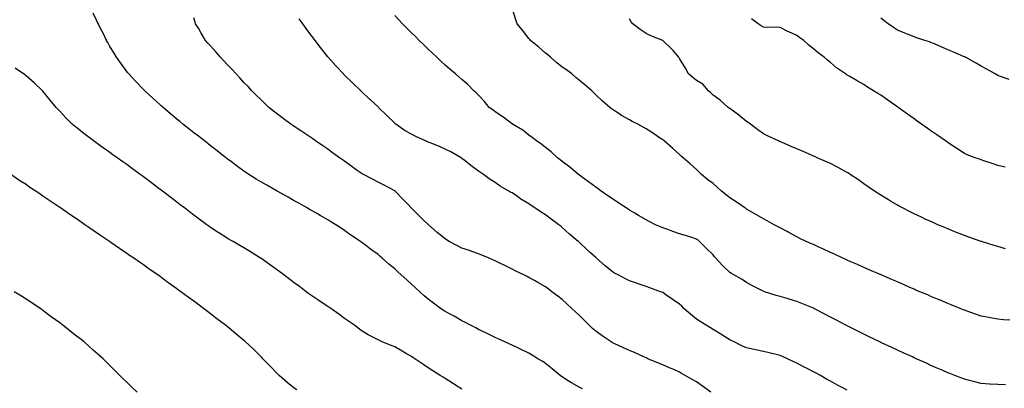
# Model space of a CAD drawing. Units: inches. Extents: x 934163 to 936803, y 7316378 to 7319018.
# Drawn here: x 935674 to 936262, y 7317274 to 7317494 of the extents above; entities that cross this region are included whole.
import ezdxf

# ---------------------------------------------------------------- set-up
doc = ezdxf.new("R2010")
doc.units = ezdxf.units.IN
doc.header["$MEASUREMENT"] = 0
doc.layers.add('Contour_93417316', color=7, linetype='Continuous', true_color=0xf9034e)

msp = doc.modelspace()

# ---------------------------------------------------------------- linework, layer by layer
at = {"layer": 'Contour_93417316'}
for points in [[(936010.03, 7317273.9, 3287), (936008.05, 7317274.88, 3287), (936003.57, 7317277.44, 3287), (936000.59, 7317279.38, 3287), (935998.05, 7317280.98, 3287), (935997.49, 7317281.36, 3287), (935996.74, 7317281.92, 3287), (935991.9, 7317285.77, 3287), (935988.05, 7317289.07, 3287), (935986.32, 7317290.19, 3287), (935983.53, 7317291.92, 3287), (935980.13, 7317294, 3287), (935978.05, 7317295.21, 3287), (935973.49, 7317297.36, 3287), (935971.84, 7317298.13, 3287), (935968.05, 7317299.9, 3287), (935966.7, 7317300.57, 3287), (935963.71, 7317301.92, 3287), (935959.85, 7317303.72, 3287), (935958.05, 7317304.56, 3287), (935953.16, 7317307.03, 3287), (935952.77, 7317307.2, 3287), (935948.05, 7317309.41, 3287), (935946.45, 7317310.32, 3287), (935943.19, 7317311.92, 3287), (935939.84, 7317313.71, 3287), (935938.05, 7317314.57, 3287), (935933.41, 7317317.28, 3287), (935931.95, 7317318.02, 3287), (935928.05, 7317320.09, 3287), (935926.97, 7317320.84, 3287), (935925.38, 7317321.92, 3287), (935921.21, 7317325.08, 3287), (935918.05, 7317327.39, 3287), (935915.64, 7317329.51, 3287), (935912.96, 7317331.92, 3287), (935910.42, 7317334.29, 3287), (935908.05, 7317336.45, 3287), (935905.15, 7317339.02, 3287), (935901.95, 7317341.92, 3287), (935899.93, 7317343.8, 3287), (935898.05, 7317345.58, 3287), (935894.56, 7317348.43, 3287), (935890.48, 7317351.92, 3287), (935889.17, 7317353.04, 3287), (935888.05, 7317354.05, 3287), (935883.5, 7317357.37, 3287), (935879.55, 7317360.42, 3287), (935878.05, 7317361.57, 3287), (935877.83, 7317361.7, 3287), (935877.52, 7317361.92, 3287), (935871.85, 7317365.72, 3287), (935868.05, 7317368.46, 3287), (935865.96, 7317369.84, 3287), (935862.78, 7317371.92, 3287), (935859.81, 7317373.68, 3287), (935858.05, 7317374.76, 3287), (935853.53, 7317377.4, 3287), (935851.26, 7317378.71, 3287), (935848.05, 7317380.57, 3287), (935847.19, 7317381.06, 3287), (935845.68, 7317381.92, 3287), (935840.8, 7317384.67, 3287), (935838.05, 7317386.22, 3287), (935834.41, 7317388.28, 3287), (935828.18, 7317391.79, 3287), (935828.05, 7317391.87, 3287), (935827.95, 7317391.92, 3287), (935821.63, 7317395.5, 3287), (935818.05, 7317397.55, 3287), (935815.32, 7317399.19, 3287), (935811, 7317401.92, 3287), (935809.21, 7317403.08, 3287), (935808.05, 7317403.85, 3287), (935803.39, 7317407.26, 3287), (935800.62, 7317409.35, 3287), (935798.05, 7317411.29, 3287), (935797.69, 7317411.56, 3287), (935797.23, 7317411.92, 3287), (935792.07, 7317415.94, 3287), (935788.05, 7317419.07, 3287), (935786.45, 7317420.32, 3287), (935784.39, 7317421.92, 3287), (935780.83, 7317424.7, 3287), (935778.05, 7317426.85, 3287), (935775.21, 7317429.08, 3287), (935771.64, 7317431.92, 3287), (935769.69, 7317433.56, 3287), (935768.05, 7317434.98, 3287), (935764.29, 7317438.16, 3287), (935759.83, 7317441.92, 3287), (935758.9, 7317442.77, 3287), (935758.05, 7317443.57, 3287), (935753.67, 7317447.54, 3287), (935748.83, 7317451.92, 3287), (935748.44, 7317452.31, 3287), (935748.05, 7317452.7, 3287), (935743.52, 7317457.39, 3287), (935739.3, 7317461.92, 3287), (935738.72, 7317462.59, 3287), (935738.05, 7317463.42, 3287), (935734.46, 7317468.33, 3287), (935732.01, 7317471.92, 3287), (935730.49, 7317474.36, 3287), (935728.05, 7317478.39, 3287), (935726.77, 7317480.64, 3287), (935726.08, 7317481.92, 3287), (935724.12, 7317485.85, 3287), (935723.42, 7317487.29, 3287), (935721.06, 7317491.92, 3287), (935720.13, 7317494, 3287), (935718.05, 7317498.26, 3287)], [(936262.48, 7317276.35, 3284), (936258.05, 7317276.41, 3284), (936253.21, 7317276.76, 3284), (936252.92, 7317276.79, 3284), (936248.05, 7317277.13, 3284), (936244.28, 7317278.15, 3284), (936241.03, 7317278.94, 3284), (936238.05, 7317279.71, 3284), (936236.43, 7317280.3, 3284), (936232.21, 7317281.92, 3284), (936229.23, 7317283.1, 3284), (936228.05, 7317283.56, 3284), (936225.16, 7317284.81, 3284), (936222.21, 7317286.08, 3284), (936218.05, 7317287.93, 3284), (936215.31, 7317289.18, 3284), (936209.28, 7317291.92, 3284), (936208.44, 7317292.31, 3284), (936208.05, 7317292.48, 3284), (936207.02, 7317292.95, 3284), (936201.56, 7317295.43, 3284), (936198.05, 7317297.03, 3284), (936194.72, 7317298.59, 3284), (936188.53, 7317301.44, 3284), (936188.05, 7317301.66, 3284), (936187.88, 7317301.75, 3284), (936187.52, 7317301.92, 3284), (936181.15, 7317305.02, 3284), (936178.05, 7317306.5, 3284), (936174.46, 7317308.33, 3284), (936168.83, 7317311.14, 3284), (936168.05, 7317311.53, 3284), (936167.8, 7317311.67, 3284), (936167.31, 7317311.92, 3284), (936161.24, 7317315.11, 3284), (936158.05, 7317316.76, 3284), (936154.67, 7317318.54, 3284), (936148.23, 7317321.92, 3284), (936148.11, 7317321.98, 3284), (936148.05, 7317322.01, 3284), (936147.9, 7317322.07, 3284), (936141.09, 7317324.96, 3284), (936138.05, 7317326.14, 3284), (936133.52, 7317327.39, 3284), (936132.18, 7317327.79, 3284), (936128.05, 7317328.98, 3284), (936125.77, 7317329.64, 3284), (936118.73, 7317331.92, 3284), (936118.22, 7317332.09, 3284), (936118.05, 7317332.16, 3284), (936117.55, 7317332.42, 3284), (936111.63, 7317335.5, 3284), (936108.05, 7317337.32, 3284), (936105.29, 7317339.16, 3284), (936100.48, 7317341.92, 3284), (936098.96, 7317342.83, 3284), (936098.05, 7317343.37, 3284), (936093.64, 7317347.51, 3284), (936089.66, 7317351.92, 3284), (936088.95, 7317352.82, 3284), (936088.05, 7317353.89, 3284), (936083.99, 7317357.86, 3284), (936079.98, 7317361.92, 3284), (936078.92, 7317362.79, 3284), (936078.05, 7317363.33, 3284), (936075.99, 7317363.98, 3284), (936071.52, 7317365.39, 3284), (936068.05, 7317366.5, 3284), (936064.01, 7317367.88, 3284), (936060.94, 7317369.03, 3284), (936058.05, 7317370.07, 3284), (936056.72, 7317370.59, 3284), (936053.71, 7317371.92, 3284), (936049.87, 7317373.74, 3284), (936048.05, 7317374.73, 3284), (936043.47, 7317377.34, 3284), (936041.27, 7317378.7, 3284), (936038.05, 7317380.65, 3284), (936037.28, 7317381.15, 3284), (936036.06, 7317381.92, 3284), (936031.27, 7317385.14, 3284), (936028.05, 7317387.3, 3284), (936025.3, 7317389.17, 3284), (936021.17, 7317391.92, 3284), (936019.41, 7317393.28, 3284), (936018.05, 7317394.28, 3284), (936013.7, 7317397.57, 3284), (936009.21, 7317400.76, 3284), (936008.05, 7317401.59, 3284), (936007.87, 7317401.74, 3284), (936007.64, 7317401.92, 3284), (936002.43, 7317406.3, 3284), (935998.05, 7317409.71, 3284), (935996.84, 7317410.71, 3284), (935995.24, 7317411.92, 3284), (935991.46, 7317415.33, 3284), (935988.05, 7317417.92, 3284), (935985.88, 7317419.75, 3284), (935982.73, 7317421.92, 3284), (935980.14, 7317424.01, 3284), (935978.05, 7317425.28, 3284), (935974.39, 7317428.26, 3284), (935968.29, 7317431.92, 3284), (935968.15, 7317432.02, 3284), (935968.05, 7317432.07, 3284), (935967.43, 7317432.54, 3284), (935962.45, 7317436.32, 3284), (935958.05, 7317439.38, 3284), (935956.55, 7317440.42, 3284), (935954.42, 7317441.92, 3284), (935951.52, 7317445.39, 3284), (935948.05, 7317449.21, 3284), (935946.68, 7317450.55, 3284), (935945.24, 7317451.92, 3284), (935941.74, 7317455.61, 3284), (935938.05, 7317458.7, 3284), (935936.34, 7317460.21, 3284), (935934.28, 7317461.92, 3284), (935930.91, 7317464.78, 3284), (935928.05, 7317467.08, 3284), (935925.62, 7317469.49, 3284), (935923.07, 7317471.92, 3284), (935920.52, 7317474.39, 3284), (935918.05, 7317476.62, 3284), (935915.4, 7317479.27, 3284), (935912.68, 7317481.92, 3284), (935910.35, 7317484.22, 3284), (935908.05, 7317486.45, 3284), (935905.33, 7317489.2, 3284), (935902.66, 7317491.92, 3284), (935900.42, 7317494.29, 3284), (935898.05, 7317496.85, 3284)], [(936265.08, 7317314.89, 3283), (936261.3, 7317315.17, 3283), (936258.05, 7317315.52, 3283), (936253.68, 7317316.29, 3283), (936252.55, 7317316.42, 3283), (936248.05, 7317317.33, 3283), (936244.64, 7317318.51, 3283), (936239.71, 7317320.26, 3283), (936238.05, 7317320.85, 3283), (936237.29, 7317321.16, 3283), (936235.4, 7317321.92, 3283), (936230.17, 7317324.04, 3283), (936228.05, 7317324.9, 3283), (936223.12, 7317326.99, 3283), (936222.88, 7317327.09, 3283), (936218.05, 7317329.13, 3283), (936216.11, 7317329.98, 3283), (936211.39, 7317331.92, 3283), (936209.04, 7317332.91, 3283), (936208.05, 7317333.33, 3283), (936205.53, 7317334.44, 3283), (936202.11, 7317335.98, 3283), (936198.05, 7317337.72, 3283), (936195.16, 7317339.03, 3283), (936188.41, 7317341.92, 3283), (936188.16, 7317342.03, 3283), (936188.05, 7317342.08, 3283), (936187.77, 7317342.2, 3283), (936181.19, 7317345.06, 3283), (936178.05, 7317346.35, 3283), (936174.2, 7317348.07, 3283), (936170.21, 7317349.76, 3283), (936168.05, 7317350.69, 3283), (936167.22, 7317351.09, 3283), (936165.39, 7317351.92, 3283), (936160.43, 7317354.3, 3283), (936158.05, 7317355.38, 3283), (936153.6, 7317357.47, 3283), (936151.59, 7317358.38, 3283), (936148.05, 7317360.01, 3283), (936146.71, 7317360.58, 3283), (936143.61, 7317361.92, 3283), (936139.89, 7317363.76, 3283), (936138.05, 7317364.64, 3283), (936133.33, 7317367.2, 3283), (936132.15, 7317367.82, 3283), (936128.05, 7317369.99, 3283), (936126.8, 7317370.67, 3283), (936124.51, 7317371.92, 3283), (936120.36, 7317374.23, 3283), (936118.05, 7317375.5, 3283), (936113.94, 7317377.81, 3283), (936109.81, 7317380.16, 3283), (936108.05, 7317381.16, 3283), (936107.62, 7317381.49, 3283), (936106.99, 7317381.92, 3283), (936101.71, 7317385.58, 3283), (936098.05, 7317387.92, 3283), (936095.86, 7317389.73, 3283), (936093.03, 7317391.92, 3283), (936090.46, 7317394.33, 3283), (936088.05, 7317396.48, 3283), (936084.9, 7317398.77, 3283), (936081.09, 7317401.92, 3283), (936079.53, 7317403.4, 3283), (936078.05, 7317404.91, 3283), (936074.3, 7317408.17, 3283), (936070.13, 7317411.92, 3283), (936069.03, 7317412.9, 3283), (936068.05, 7317413.86, 3283), (936063.8, 7317417.67, 3283), (936058.89, 7317421.92, 3283), (936058.42, 7317422.29, 3283), (936058.05, 7317422.55, 3283), (936056.13, 7317423.84, 3283), (936052.46, 7317426.33, 3283), (936048.05, 7317429.11, 3283), (936046.29, 7317430.16, 3283), (936043.03, 7317431.92, 3283), (936039.73, 7317433.6, 3283), (936038.05, 7317434.46, 3283), (936033.33, 7317437.2, 3283), (936031.69, 7317438.28, 3283), (936028.05, 7317440.6, 3283), (936027.31, 7317441.18, 3283), (936026.46, 7317441.92, 3283), (936021.9, 7317445.77, 3283), (936018.05, 7317449.4, 3283), (936016.81, 7317450.68, 3283), (936015.63, 7317451.92, 3283), (936011.53, 7317455.4, 3283), (936008.05, 7317458.18, 3283), (936006.02, 7317459.89, 3283), (936003.67, 7317461.92, 3283), (936000.48, 7317464.35, 3283), (935998.05, 7317466.04, 3283), (935994.77, 7317468.64, 3283), (935990.93, 7317471.92, 3283), (935989.45, 7317473.32, 3283), (935988.05, 7317474.42, 3283), (935983.95, 7317477.82, 3283), (935978.98, 7317481.92, 3283), (935978.59, 7317482.46, 3283), (935978.05, 7317483.16, 3283), (935974.27, 7317488.14, 3283), (935971.14, 7317491.92, 3283), (935970.31, 7317494.18, 3283), (935968.05, 7317501.19, 3283)], [(936086.72, 7317271.92, 3286), (936081.73, 7317275.6, 3286), (936078.05, 7317278.13, 3286), (936075.57, 7317279.44, 3286), (936071.36, 7317281.92, 3286), (936069.27, 7317283.14, 3286), (936068.05, 7317283.89, 3286), (936064.6, 7317285.37, 3286), (936062.44, 7317286.31, 3286), (936058.05, 7317288.17, 3286), (936055.44, 7317289.31, 3286), (936049.18, 7317291.92, 3286), (936048.4, 7317292.27, 3286), (936048.05, 7317292.4, 3286), (936047.18, 7317292.79, 3286), (936041.51, 7317295.38, 3286), (936038.05, 7317296.83, 3286), (936034.6, 7317298.47, 3286), (936028.93, 7317301.04, 3286), (936028.05, 7317301.44, 3286), (936027.74, 7317301.61, 3286), (936027.24, 7317301.92, 3286), (936021.74, 7317305.61, 3286), (936018.05, 7317308.27, 3286), (936016.07, 7317309.94, 3286), (936013.99, 7317311.92, 3286), (936010.99, 7317314.86, 3286), (936008.05, 7317317.82, 3286), (936005.96, 7317319.83, 3286), (936003.77, 7317321.92, 3286), (936000.78, 7317324.65, 3286), (935998.05, 7317327.18, 3286), (935995.35, 7317329.22, 3286), (935991.83, 7317331.92, 3286), (935989.68, 7317333.55, 3286), (935988.05, 7317334.82, 3286), (935983.48, 7317337.35, 3286), (935981.47, 7317338.5, 3286), (935978.05, 7317340.45, 3286), (935977.06, 7317340.93, 3286), (935975.06, 7317341.92, 3286), (935970.37, 7317344.24, 3286), (935968.05, 7317345.4, 3286), (935963.68, 7317347.55, 3286), (935961.21, 7317348.76, 3286), (935958.05, 7317350.31, 3286), (935956.95, 7317350.82, 3286), (935954.38, 7317351.92, 3286), (935949.91, 7317353.78, 3286), (935948.05, 7317354.47, 3286), (935944.1, 7317355.87, 3286), (935942.56, 7317356.43, 3286), (935938.05, 7317357.95, 3286), (935935.39, 7317359.26, 3286), (935930.6, 7317361.92, 3286), (935928.95, 7317362.82, 3286), (935928.05, 7317363.38, 3286), (935923.43, 7317367.3, 3286), (935918.18, 7317371.92, 3286), (935918.11, 7317371.98, 3286), (935918.05, 7317372.04, 3286), (935914.48, 7317375.49, 3286), (935913.03, 7317376.9, 3286), (935908.05, 7317381.77, 3286), (935907.97, 7317381.84, 3286), (935907.89, 7317381.92, 3286), (935905.81, 7317384.16, 3286), (935903.15, 7317387.02, 3286), (935898.26, 7317391.92, 3286), (935898.15, 7317392.02, 3286), (935898.05, 7317392.08, 3286), (935897.71, 7317392.26, 3286), (935891.68, 7317395.55, 3286), (935888.05, 7317397.34, 3286), (935885.12, 7317398.99, 3286), (935879.4, 7317401.92, 3286), (935878.5, 7317402.37, 3286), (935878.05, 7317402.62, 3286), (935875.61, 7317404.36, 3286), (935872.62, 7317406.49, 3286), (935868.05, 7317409.8, 3286), (935866.77, 7317410.64, 3286), (935865.01, 7317411.92, 3286), (935860.98, 7317414.85, 3286), (935858.05, 7317416.97, 3286), (935855.05, 7317418.92, 3286), (935850.76, 7317421.92, 3286), (935849.21, 7317423.08, 3286), (935848.05, 7317423.94, 3286), (935843.26, 7317427.13, 3286), (935842.01, 7317427.96, 3286), (935838.05, 7317430.61, 3286), (935837.23, 7317431.1, 3286), (935836, 7317431.92, 3286), (935831.46, 7317435.33, 3286), (935828.05, 7317437.88, 3286), (935825.75, 7317439.62, 3286), (935822.82, 7317441.92, 3286), (935820.44, 7317444.31, 3286), (935818.05, 7317446.65, 3286), (935815.41, 7317449.28, 3286), (935812.72, 7317451.92, 3286), (935810.49, 7317454.36, 3286), (935808.05, 7317456.91, 3286), (935805.63, 7317459.5, 3286), (935803.37, 7317461.92, 3286), (935800.83, 7317464.7, 3286), (935798.05, 7317467.62, 3286), (935795.97, 7317469.84, 3286), (935794.05, 7317471.92, 3286), (935791.2, 7317475.07, 3286), (935788.05, 7317478.63, 3286), (935786.51, 7317480.38, 3286), (935785.17, 7317481.92, 3286), (935782.44, 7317486.31, 3286), (935780.81, 7317489.16, 3286), (935779.19, 7317491.92, 3286), (935778.88, 7317492.75, 3286), (935778.05, 7317495.34, 3286)], [(936168.05, 7317273.18, 3285), (936165.45, 7317274.52, 3285), (936162.24, 7317276.11, 3285), (936158.05, 7317278.43, 3285), (936155.79, 7317279.66, 3285), (936152.2, 7317281.92, 3285), (936149.48, 7317283.35, 3285), (936148.05, 7317284.1, 3285), (936143.7, 7317286.27, 3285), (936142.83, 7317286.7, 3285), (936138.05, 7317289.21, 3285), (936136.19, 7317290.06, 3285), (936132.41, 7317291.92, 3285), (936129.38, 7317293.25, 3285), (936128.05, 7317293.79, 3285), (936125.58, 7317294.39, 3285), (936121.56, 7317295.43, 3285), (936118.05, 7317296.25, 3285), (936113.34, 7317297.21, 3285), (936112.56, 7317297.41, 3285), (936108.05, 7317298.42, 3285), (936105.57, 7317299.44, 3285), (936100.55, 7317301.92, 3285), (936098.86, 7317302.73, 3285), (936098.05, 7317303.17, 3285), (936094.78, 7317305.19, 3285), (936092.64, 7317306.51, 3285), (936088.05, 7317309.37, 3285), (936086.53, 7317310.4, 3285), (936083.96, 7317311.92, 3285), (936080.32, 7317314.19, 3285), (936078.05, 7317315.48, 3285), (936074.54, 7317318.41, 3285), (936070.64, 7317321.92, 3285), (936069.39, 7317323.26, 3285), (936068.05, 7317324.39, 3285), (936063.55, 7317327.42, 3285), (936059.91, 7317330.06, 3285), (936058.05, 7317331.39, 3285), (936057.68, 7317331.55, 3285), (936056.72, 7317331.92, 3285), (936050.34, 7317334.21, 3285), (936048.05, 7317335.03, 3285), (936043.38, 7317336.59, 3285), (936042.88, 7317336.75, 3285), (936038.05, 7317338.43, 3285), (936035.75, 7317339.62, 3285), (936031.43, 7317341.92, 3285), (936029.2, 7317343.07, 3285), (936028.05, 7317343.71, 3285), (936023.58, 7317347.45, 3285), (936018.44, 7317351.92, 3285), (936018.23, 7317352.1, 3285), (936018.05, 7317352.23, 3285), (936014.85, 7317355.12, 3285), (936012.96, 7317356.83, 3285), (936008.05, 7317361.49, 3285), (936007.83, 7317361.7, 3285), (936007.59, 7317361.92, 3285), (936002.4, 7317366.27, 3285), (935998.05, 7317370.23, 3285), (935997.1, 7317370.97, 3285), (935995.96, 7317371.92, 3285), (935991.34, 7317375.21, 3285), (935988.05, 7317377.73, 3285), (935985.44, 7317379.31, 3285), (935981.72, 7317381.92, 3285), (935979.49, 7317383.36, 3285), (935978.05, 7317384.44, 3285), (935973.36, 7317387.23, 3285), (935971.29, 7317388.68, 3285), (935968.05, 7317390.88, 3285), (935967.33, 7317391.2, 3285), (935966.07, 7317391.92, 3285), (935961.04, 7317394.91, 3285), (935958.05, 7317397.17, 3285), (935954.98, 7317398.85, 3285), (935950.92, 7317401.92, 3285), (935949.14, 7317403.01, 3285), (935948.05, 7317403.91, 3285), (935943.38, 7317407.25, 3285), (935940.01, 7317409.96, 3285), (935938.05, 7317411.51, 3285), (935937.83, 7317411.7, 3285), (935937.6, 7317411.92, 3285), (935931.45, 7317415.32, 3285), (935928.05, 7317417, 3285), (935924.66, 7317418.53, 3285), (935919.26, 7317420.71, 3285), (935918.05, 7317421.22, 3285), (935917.55, 7317421.42, 3285), (935916.3, 7317421.92, 3285), (935910.67, 7317424.54, 3285), (935908.05, 7317425.93, 3285), (935904.18, 7317428.05, 3285), (935898.69, 7317431.92, 3285), (935898.36, 7317432.23, 3285), (935898.05, 7317432.54, 3285), (935893.29, 7317437.16, 3285), (935888.34, 7317441.92, 3285), (935888.05, 7317442.2, 3285), (935883.55, 7317446.42, 3285), (935883.04, 7317446.91, 3285), (935878.05, 7317451.63, 3285), (935877.9, 7317451.77, 3285), (935877.74, 7317451.92, 3285), (935872.78, 7317456.65, 3285), (935868.05, 7317461.25, 3285), (935867.71, 7317461.58, 3285), (935867.37, 7317461.92, 3285), (935862.85, 7317466.72, 3285), (935859.85, 7317470.12, 3285), (935858.26, 7317471.92, 3285), (935858.16, 7317472.03, 3285), (935858.05, 7317472.17, 3285), (935853.78, 7317477.65, 3285), (935850.56, 7317481.92, 3285), (935849.5, 7317483.37, 3285), (935848.05, 7317485.33, 3285), (935845.25, 7317489.12, 3285), (935843.18, 7317491.92, 3285), (935841, 7317494.87, 3285)], [(936262.45, 7317357.52, 3282), (936258.05, 7317358.83, 3282), (936255.71, 7317359.58, 3282), (936248.16, 7317361.92, 3282), (936248.07, 7317361.94, 3282), (936248.05, 7317361.95, 3282), (936248, 7317361.97, 3282), (936240.63, 7317364.5, 3282), (936238.05, 7317365.37, 3282), (936233.39, 7317367.26, 3282), (936232.26, 7317367.71, 3282), (936228.05, 7317369.41, 3282), (936226.28, 7317370.15, 3282), (936222.14, 7317371.92, 3282), (936219.3, 7317373.17, 3282), (936218.05, 7317373.73, 3282), (936214.67, 7317375.3, 3282), (936212.45, 7317376.32, 3282), (936208.05, 7317378.41, 3282), (936205.7, 7317379.57, 3282), (936201.05, 7317381.92, 3282), (936199.12, 7317382.99, 3282), (936198.05, 7317383.61, 3282), (936193.94, 7317386.03, 3282), (936192.81, 7317386.68, 3282), (936188.05, 7317389.61, 3282), (936186.62, 7317390.49, 3282), (936184.44, 7317391.92, 3282), (936180.64, 7317394.51, 3282), (936178.05, 7317396.31, 3282), (936174.73, 7317398.6, 3282), (936169.82, 7317401.92, 3282), (936168.76, 7317402.63, 3282), (936168.05, 7317403.1, 3282), (936165.49, 7317404.48, 3282), (936162.34, 7317406.21, 3282), (936158.05, 7317408.47, 3282), (936155.66, 7317409.53, 3282), (936150.16, 7317411.92, 3282), (936148.69, 7317412.56, 3282), (936148.05, 7317412.83, 3282), (936146.44, 7317413.53, 3282), (936141.71, 7317415.58, 3282), (936138.05, 7317417.15, 3282), (936134.71, 7317418.58, 3282), (936128.88, 7317421.09, 3282), (936128.05, 7317421.44, 3282), (936127.72, 7317421.59, 3282), (936127, 7317421.92, 3282), (936120.95, 7317424.82, 3282), (936118.05, 7317426.26, 3282), (936114.77, 7317428.64, 3282), (936110.32, 7317431.92, 3282), (936109.01, 7317432.88, 3282), (936108.05, 7317433.44, 3282), (936103.37, 7317437.24, 3282), (936100.92, 7317439.05, 3282), (936098.05, 7317441.2, 3282), (936097.63, 7317441.51, 3282), (936097.02, 7317441.92, 3282), (936092.31, 7317446.18, 3282), (936088.05, 7317449.17, 3282), (936086.7, 7317450.57, 3282), (936085.19, 7317451.92, 3282), (936081.9, 7317455.77, 3282), (936078.05, 7317458.08, 3282), (936075.89, 7317459.76, 3282), (936073.43, 7317461.92, 3282), (936071.49, 7317465.36, 3282), (936068.05, 7317471.16, 3282), (936067.76, 7317471.63, 3282), (936067.55, 7317471.92, 3282), (936064.13, 7317475.84, 3282), (936063.13, 7317477, 3282), (936058.09, 7317481.92, 3282), (936058.07, 7317481.94, 3282), (936058.05, 7317481.94, 3282), (936058.01, 7317481.96, 3282), (936050.82, 7317484.69, 3282), (936048.05, 7317486.16, 3282), (936044.56, 7317488.43, 3282), (936040.08, 7317491.92, 3282), (936039.09, 7317492.96, 3282), (936038.05, 7317494.76, 3282)], [(936262.34, 7317406.21, 3281), (936258.05, 7317407.17, 3281), (936254.49, 7317408.36, 3281), (936250.12, 7317409.85, 3281), (936248.05, 7317410.55, 3281), (936247.1, 7317410.97, 3281), (936244.48, 7317411.92, 3281), (936239.76, 7317413.63, 3281), (936238.05, 7317414.47, 3281), (936233.54, 7317417.41, 3281), (936230.74, 7317419.23, 3281), (936228.05, 7317420.98, 3281), (936227.5, 7317421.37, 3281), (936226.7, 7317421.92, 3281), (936221.6, 7317425.47, 3281), (936218.05, 7317427.92, 3281), (936215.72, 7317429.59, 3281), (936212.43, 7317431.92, 3281), (936209.88, 7317433.75, 3281), (936208.05, 7317435.05, 3281), (936204.04, 7317437.91, 3281), (936198.44, 7317441.92, 3281), (936198.21, 7317442.08, 3281), (936198.05, 7317442.2, 3281), (936197.1, 7317442.87, 3281), (936192.36, 7317446.23, 3281), (936188.05, 7317449.27, 3281), (936186.43, 7317450.3, 3281), (936183.82, 7317451.92, 3281), (936180.22, 7317454.09, 3281), (936178.05, 7317455.55, 3281), (936173.94, 7317457.81, 3281), (936169.59, 7317460.38, 3281), (936168.05, 7317461.27, 3281), (936167.64, 7317461.51, 3281), (936166.99, 7317461.92, 3281), (936161.74, 7317465.61, 3281), (936158.05, 7317468.71, 3281), (936156.3, 7317470.17, 3281), (936154.31, 7317471.92, 3281), (936150.71, 7317474.58, 3281), (936148.05, 7317476.87, 3281), (936145.26, 7317479.13, 3281), (936142.17, 7317481.92, 3281), (936139.7, 7317483.57, 3281), (936138.05, 7317484.85, 3281), (936133.19, 7317487.06, 3281), (936132.62, 7317487.35, 3281), (936128.05, 7317489.59, 3281), (936125.96, 7317489.84, 3281), (936120.25, 7317489.72, 3281), (936118.05, 7317489.92, 3281), (936116.73, 7317490.6, 3281), (936114.89, 7317491.92, 3281), (936110.89, 7317494.76, 3281)], [(936264.7, 7317458.57, 3280), (936259.58, 7317460.39, 3280), (936258.05, 7317460.96, 3280), (936257.44, 7317461.31, 3280), (936256.36, 7317461.92, 3280), (936251.04, 7317464.91, 3280), (936248.05, 7317466.5, 3280), (936244.67, 7317468.54, 3280), (936238.76, 7317471.92, 3280), (936238.27, 7317472.14, 3280), (936238.05, 7317472.22, 3280), (936237.54, 7317472.43, 3280), (936231.18, 7317475.05, 3280), (936228.05, 7317476.3, 3280), (936224.16, 7317478.03, 3280), (936220.15, 7317479.82, 3280), (936218.05, 7317480.76, 3280), (936217.2, 7317481.07, 3280), (936214.47, 7317481.92, 3280), (936209.62, 7317483.49, 3280), (936208.05, 7317484.09, 3280), (936204.45, 7317485.52, 3280), (936202.43, 7317486.3, 3280), (936198.05, 7317488.13, 3280), (936195.77, 7317489.64, 3280), (936192.59, 7317491.92, 3280), (936189.94, 7317493.81, 3280), (936188.05, 7317495.24, 3280)], [(935938.05, 7317273.79, 3288), (935933.12, 7317276.85, 3288), (935933.04, 7317276.91, 3288), (935928.05, 7317280.05, 3288), (935926.92, 7317280.79, 3288), (935925.16, 7317281.92, 3288), (935920.76, 7317284.63, 3288), (935918.05, 7317286.49, 3288), (935914.83, 7317288.7, 3288), (935910, 7317291.92, 3288), (935908.78, 7317292.65, 3288), (935908.05, 7317293.15, 3288), (935905.09, 7317294.88, 3288), (935902.53, 7317296.4, 3288), (935898.05, 7317298.9, 3288), (935895.93, 7317299.8, 3288), (935890.52, 7317301.92, 3288), (935888.84, 7317302.71, 3288), (935888.05, 7317303.17, 3288), (935885.39, 7317304.58, 3288), (935882.25, 7317306.12, 3288), (935878.05, 7317308.77, 3288), (935876.19, 7317310.06, 3288), (935874.04, 7317311.92, 3288), (935870.46, 7317314.33, 3288), (935868.05, 7317316, 3288), (935864.57, 7317318.44, 3288), (935859.79, 7317321.92, 3288), (935858.71, 7317322.58, 3288), (935858.05, 7317322.99, 3288), (935854.75, 7317325.22, 3288), (935852.71, 7317326.58, 3288), (935848.05, 7317329.82, 3288), (935846.85, 7317330.72, 3288), (935845.26, 7317331.92, 3288), (935841.12, 7317334.99, 3288), (935838.05, 7317337.3, 3288), (935835.42, 7317339.29, 3288), (935831.92, 7317341.92, 3288), (935829.7, 7317343.57, 3288), (935828.05, 7317344.79, 3288), (935823.93, 7317347.8, 3288), (935818.1, 7317351.92, 3288), (935818.07, 7317351.94, 3288), (935818.05, 7317351.95, 3288), (935817.96, 7317352.01, 3288), (935811.89, 7317355.76, 3288), (935808.05, 7317358.07, 3288), (935805.63, 7317359.5, 3288), (935801.51, 7317361.92, 3288), (935799.3, 7317363.17, 3288), (935798.05, 7317363.9, 3288), (935793.14, 7317367.01, 3288), (935792.63, 7317367.34, 3288), (935788.05, 7317370.31, 3288), (935787.1, 7317370.97, 3288), (935785.79, 7317371.92, 3288), (935781.32, 7317375.19, 3288), (935778.05, 7317377.67, 3288), (935775.63, 7317379.5, 3288), (935772.48, 7317381.92, 3288), (935769.98, 7317383.85, 3288), (935768.05, 7317385.34, 3288), (935764.31, 7317388.18, 3288), (935759.41, 7317391.92, 3288), (935758.64, 7317392.51, 3288), (935758.05, 7317392.96, 3288), (935753.84, 7317396.13, 3288), (935752.94, 7317396.81, 3288), (935748.05, 7317400.5, 3288), (935747.22, 7317401.09, 3288), (935746.1, 7317401.92, 3288), (935741.45, 7317405.32, 3288), (935738.05, 7317407.83, 3288), (935735.66, 7317409.53, 3288), (935732.34, 7317411.92, 3288), (935729.84, 7317413.71, 3288), (935728.05, 7317415.01, 3288), (935724, 7317417.87, 3288), (935718.31, 7317421.92, 3288), (935718.16, 7317422.03, 3288), (935718.05, 7317422.12, 3288), (935717.19, 7317422.78, 3288), (935712.5, 7317426.37, 3288), (935708.05, 7317429.9, 3288), (935706.93, 7317430.8, 3288), (935705.59, 7317431.92, 3288), (935701.82, 7317435.69, 3288), (935698.05, 7317439.71, 3288), (935696.97, 7317440.84, 3288), (935695.97, 7317441.92, 3288), (935692.47, 7317446.34, 3288), (935688.05, 7317451.64, 3288), (935687.92, 7317451.79, 3288), (935687.78, 7317451.92, 3288), (935682.84, 7317456.71, 3288), (935678.05, 7317460.87, 3288), (935677.44, 7317461.31, 3288), (935676.55, 7317461.92, 3288), (935671.44, 7317465.31, 3288)], [(935839.52, 7317273.39, 3289), (935838.05, 7317274.4, 3289), (935833.86, 7317277.73, 3289), (935829.02, 7317281.92, 3289), (935828.54, 7317282.41, 3289), (935828.05, 7317282.96, 3289), (935823.64, 7317287.51, 3289), (935819.34, 7317291.92, 3289), (935818.73, 7317292.6, 3289), (935818.05, 7317293.31, 3289), (935813.68, 7317297.55, 3289), (935808.99, 7317301.92, 3289), (935808.49, 7317302.36, 3289), (935808.05, 7317302.76, 3289), (935803.23, 7317306.74, 3289), (935803.04, 7317306.91, 3289), (935798.05, 7317311.07, 3289), (935797.56, 7317311.43, 3289), (935796.94, 7317311.92, 3289), (935791.87, 7317315.74, 3289), (935788.05, 7317318.77, 3289), (935786.22, 7317320.09, 3289), (935783.9, 7317321.92, 3289), (935780.5, 7317324.37, 3289), (935778.05, 7317326.25, 3289), (935774.74, 7317328.61, 3289), (935770.44, 7317331.92, 3289), (935769.02, 7317332.89, 3289), (935768.05, 7317333.61, 3289), (935763.19, 7317337.06, 3289), (935762.09, 7317337.88, 3289), (935758.05, 7317340.9, 3289), (935757.45, 7317341.32, 3289), (935756.63, 7317341.92, 3289), (935751.5, 7317345.37, 3289), (935748.05, 7317347.88, 3289), (935745.63, 7317349.5, 3289), (935742.26, 7317351.92, 3289), (935739.73, 7317353.6, 3289), (935738.05, 7317354.81, 3289), (935733.78, 7317357.65, 3289), (935728.67, 7317361.3, 3289), (935728.05, 7317361.73, 3289), (935727.94, 7317361.81, 3289), (935727.78, 7317361.92, 3289), (935721.91, 7317365.78, 3289), (935718.05, 7317368.51, 3289), (935716.01, 7317369.88, 3289), (935713.11, 7317371.92, 3289), (935710.06, 7317373.93, 3289), (935708.05, 7317375.37, 3289), (935704.12, 7317377.99, 3289), (935698.57, 7317381.92, 3289), (935698.26, 7317382.13, 3289), (935698.05, 7317382.27, 3289), (935697, 7317382.97, 3289), (935692.23, 7317386.1, 3289), (935688.05, 7317389.04, 3289), (935686.32, 7317390.19, 3289), (935683.84, 7317391.92, 3289), (935680.34, 7317394.21, 3289), (935678.05, 7317395.82, 3289), (935674.32, 7317398.19, 3289), (935668.87, 7317401.92, 3289)], [(935744.34, 7317271.92, 3290), (935741.04, 7317274.91, 3290), (935738.05, 7317277.94, 3290), (935736, 7317279.87, 3290), (935733.98, 7317281.92, 3290), (935730.94, 7317284.81, 3290), (935728.05, 7317287.8, 3290), (935725.95, 7317289.82, 3290), (935723.92, 7317291.92, 3290), (935720.75, 7317294.62, 3290), (935718.05, 7317297.07, 3290), (935715.46, 7317299.33, 3290), (935712.64, 7317301.92, 3290), (935710.01, 7317303.88, 3290), (935708.05, 7317305.44, 3290), (935704.39, 7317308.26, 3290), (935700.01, 7317311.92, 3290), (935698.86, 7317312.73, 3290), (935698.05, 7317313.33, 3290), (935693.06, 7317316.93, 3290), (935692.97, 7317317, 3290), (935688.05, 7317320.71, 3290), (935687.34, 7317321.21, 3290), (935686.39, 7317321.92, 3290), (935681.34, 7317325.21, 3290), (935678.05, 7317327.44, 3290), (935675.28, 7317329.15, 3290), (935670.92, 7317331.92, 3290)]]:
    msp.add_polyline3d(points, dxfattribs=at)

doc.saveas('drawing.dxf')
